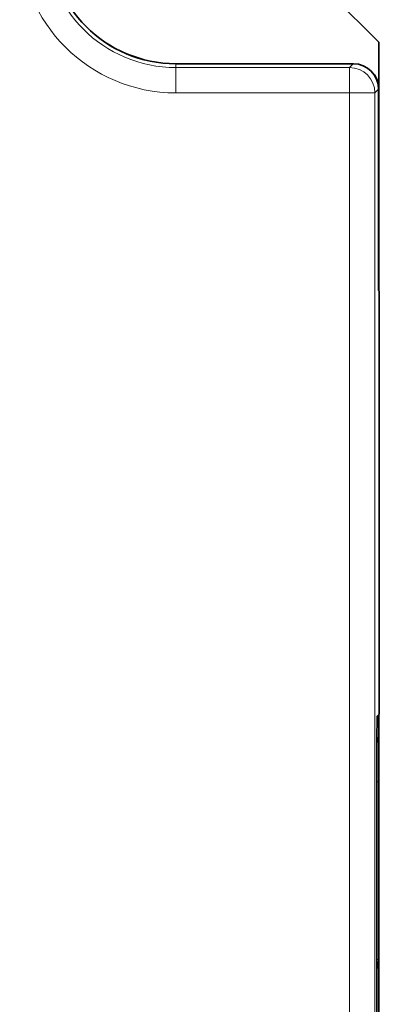
# Model space of a CAD drawing. Units: millimetres. Extents: x -155 to 190, y -242 to 80.
# Drawn here: x 176 to 190, y -44 to -5 of the extents above; entities that cross this region are included whole.
import ezdxf

# ---------------------------------------------------------------- set-up
doc = ezdxf.new("R2010")
doc.units = ezdxf.units.MM
doc.layers.add('Top$33', color=7, linetype='Continuous', true_color=0xffffff)

msp = doc.modelspace()

# ---------------------------------------------------------------- linework, layer by layer
at = {"layer": 'Top$33', "color": 18, "linetype": 'Continuous', "lineweight": 35}
for p, q in [((188, -4.35), (190, -6.35)), ((190, -6.35), (190, -8.2)), ((189, -7.2), (182, -7.2)), ((182, -7.204), (188.996, -7.204)), ((189.996, -16.134), (189.996, -8.204)), ((190, -14.5), (190, -8.2)), ((190, -16.139), (190, -14.5)), ((190.022, -16.161), (189.996, -16.134)), ((190.022, -32.839), (190.022, -16.161)), ((189.943, -32.918), (190.022, -32.839)), ((190, -34), (190, -32.861)), ((190, -35.5), (190, -34)), ((189.926, -34.918), (189.926, -78.082)), ((190, -42.5), (190, -35.5)), ((190, -42.5), (190, -42.5)), ((190, -48.505), (190, -42.51))]:
    msp.add_line(p, q, dxfattribs=at)
at = {"layer": 'Top$33', "color": 8, "linetype": 'Continuous', "lineweight": 18}
for p, q in [((182, -7.204), (182, -7.352)), ((188.848, -7.352), (182, -7.352)), ((182, -7.352), (182, -8.352)), ((188.996, -7.204), (188.848, -7.352)), ((188.848, -8.352), (188.848, -7.352)), ((188.848, -8.352), (182, -8.352)), ((188.848, -74.7), (188.848, -8.352)), ((189.848, -8.352), (188.848, -8.352)), ((189.848, -8.352), (189.996, -8.204)), ((189.848, -8.352), (189.848, -188.648)), ((190, -35.5), (189.926, -35.5))]:
    msp.add_line(p, q, dxfattribs=at)
for radius in [6.152, 5.152]:
    msp.add_arc((182, -2.2), radius, 180, 270, dxfattribs=at)
at = {"layer": 'Top$33', "color": 18, "linetype": 'Continuous', "lineweight": 35, "extrusion": (0, 0, -1)}
for centre, radius, start, end in [((-182, -2.2), 5.004, 270, 0), ((-189, -8.2), 1, 90, 180), ((-189, -14.5), 1, 180, 185.355), ((-189.5, -34), 0.5, 149.1258, 180)]:
    msp.add_arc(centre, radius, start, end, dxfattribs=at)
at = {"layer": 'Top$33', "color": 18, "linetype": 'Continuous', "lineweight": 35}
msp.add_arc((182, -2.2), 5, 180, 270, dxfattribs=at)
at = {"layer": 'Top$33', "color": 8, "linetype": 'Continuous', "lineweight": 18}
msp.add_ellipse((188.848, -8.352), major_axis=(-0.707, 0.707), ratio=0.999924, start_param=3.927029, end_param=5.497759, dxfattribs=at)
at = {"layer": 'Top$33', "color": 18, "linetype": 'Continuous', "lineweight": 35, "extrusion": (0, 0, -1)}
msp.add_ellipse((188.996, -8.204), major_axis=(-0.707, -0.707), ratio=0.999924, start_param=2.356231, end_param=3.926953, dxfattribs=at)
at = {"layer": 'Top$33', "color": 18, "linetype": 'Continuous', "lineweight": 35}
msp.add_ellipse((189.943, -34.918), major_axis=(0, 2), ratio=0.008727, start_param=0.008727, end_param=1.570796, dxfattribs=at)
at = {"layer": 'Top$33', "color": 8, "linetype": 'Continuous', "lineweight": 18}
msp.add_open_spline([(189.926, -42.5), (189.94, -42.5), (189.952, -42.5), (189.974, -42.5), (189.984, -42.5), (189.995, -42.5), (189.999, -42.5), (190, -42.5)], degree=3, knots=[0, 0, 0, 0, 0.308668, 0.308668, 0.694443, 0.694443, 1, 1, 1, 1], dxfattribs=at)
at = {"layer": 'Top$33', "color": 18, "linetype": 'Continuous', "lineweight": 35}
for points, knots in [([(189.961, -42.778), (189.961, -42.776), (189.963, -42.769), (189.967, -42.756), (189.972, -42.735), (189.978, -42.708), (189.984, -42.676), (189.99, -42.642), (189.994, -42.606), (189.997, -42.57), (189.999, -42.534), (189.999, -42.511), (189.999, -42.5)], [0, 0, 0, 0, 0.01771, 0.077234, 0.155806, 0.253627, 0.370877, 0.507698, 0.623232, 0.749886, 0.887669, 1, 1, 1, 1]), ([(189.98, -42.698), (189.982, -42.691), (189.985, -42.675), (189.989, -42.648), (189.993, -42.618), (189.996, -42.588), (189.998, -42.558), (190, -42.529), (190, -42.51), (190, -42.5)], [0, 0, 0, 0, 0.102805, 0.257162, 0.409531, 0.559957, 0.708515, 0.855213, 1, 1, 1, 1]), ([(189.926, -42.877), (189.928, -42.872), (189.934, -42.857), (189.944, -42.831), (189.954, -42.801), (189.962, -42.773), (189.967, -42.755), (189.969, -42.747)], [0, 0, 0, 0, 0.123391, 0.361317, 0.596744, 0.829824, 1, 1, 1, 1])]:
    msp.add_open_spline(points, degree=3, knots=knots, dxfattribs=at)

doc.saveas('drawing.dxf')
